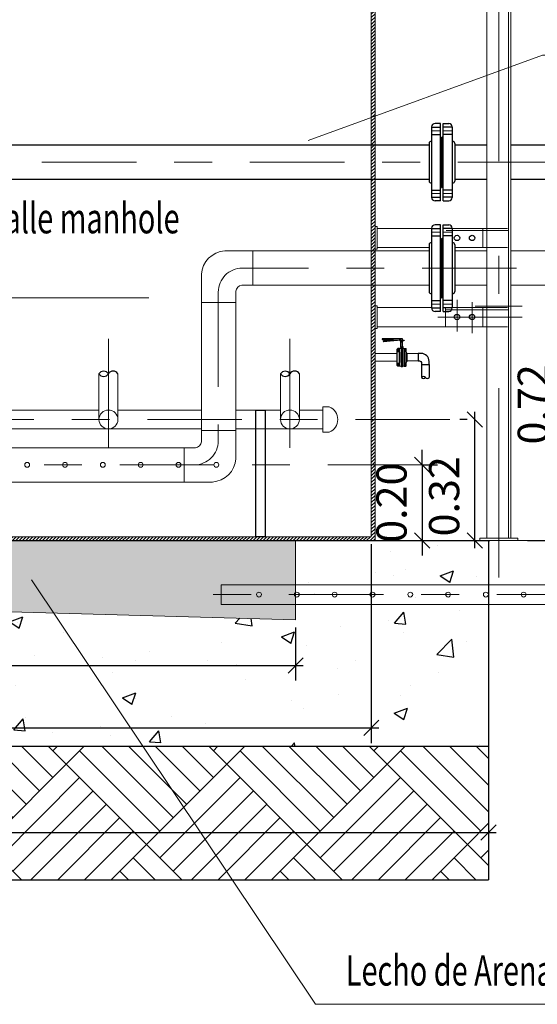
# Model space of a CAD drawing. Extents: x 101.2 to 144.1, y -23.4 to 18.1.
# Drawn here: x 109.7 to 111.1, y 5.9 to 8.5 of the extents above; entities that cross this region are included whole.
import ezdxf

# ---------------------------------------------------------------- set-up
doc = ezdxf.new("R2010")
doc.units = 0
doc.header["$MEASUREMENT"] = 0
for name, pattern in [('CENTER', [2, 1.25, -0.25, 0.25, -0.25]), ('DASHDOT', [1, 0.5, -0.25, 0, -0.25]), ('HIDDEN', [0.375, 0.25, -0.125])]:
    doc.linetypes.add(name, pattern=pattern)
for name, color, linetype in [('ACCESORIO', 10, 'Continuous'), ('ACHURADOS', 8, 'Continuous'), ('BRIDA', 4, 'Continuous'), ('SOPORTES', 7, 'Continuous')]:
    doc.layers.add(name, color=color, linetype=linetype)
for name, color, linetype, lineweight in [('DIM', 8, 'Continuous', 5), ('EJE', 9, 'CENTER', 9), ('EJES', 8, 'DASHDOT', 9), ('ESCALERA', 14, 'Continuous', 5), ('MUROS', 1, 'Continuous', 25), ('PROYECCIONES', 8, 'HIDDEN', 5), ('PROYECCIÓN METAL', 7, 'HIDDEN', 5), ('SEGUNDO PLANO', 4, 'Continuous', 9), ('TANQUE', 153, 'Continuous', 20), ('TEXTO', 7, 'Continuous', 13), ('TIERRA', 42, 'Continuous', 15), ('TUBERIAS', 40, 'Continuous', 9), ('TUBERÍA', 20, 'Continuous', 13), ('VALVULA', 4, 'Continuous', 13)]:
    doc.layers.add(name, color=color, linetype=linetype, lineweight=lineweight)
doc.styles.add('ROMANS', font='romans.shx', dxfattribs={"width": 0.7})
doc.styles.get("Standard").update_dxf_attribs({"font": 'arial.ttf'})
doc.styles.add('style8', font='swissc.ttf', dxfattribs={"width": 0.8})
doc.dimstyles.new('DIM-40', dxfattribs={"dimscale": 0.04, "dimtxt": 2, "dimasz": 1, "dimexe": 1, "dimexo": 0.5, "dimgap": 1, "dimtad": 1, "dimzin": 0, "dimdsep": 46, "dimtxsty": 'style8', "dimblk": 'OBLIQUE', "dimcen": 0.09, "dimdle": 0.5, "dimclrd": 256, "dimclre": 256, "dimclrt": 4, "dimadec": 0, "dimazin": 0, "dimtfac": 1, "dimtix": 1, "dimtmove": 0, "dimatfit": 3, "dimldrblk": 'OBLIQUE', "dimfxl": 1, "dimtolj": 1, "dimtzin": 0, "dimarcsym": 0})

# ---------------------------------------------------------------- blocks, each defined once
blk = doc.blocks.new('_Oblique')
at = {"color": 0, "linetype": 'ByBlock', "lineweight": -2}
blk.add_line((-0.5, -0.5), (0.5, 0.5), dxfattribs=at)
blk = doc.blocks.new('*D71')
at = {"layer": 'Defpoints', "color": 0, "transparency": 16777216}
for p in [(110.9381, 7.4874), (110.9381, 7.4874), (110.8835, 7.1674)]:
    blk.add_point(p, dxfattribs=at)
at = {"layer": 'DIM', "lineweight": -2, "transparency": 16777216}
for p, q in [((110.9381, 7.1474), (110.9381, 7.5074)), ((110.9181, 7.4874), (110.8981, 7.4874)), ((110.9035, 7.1674), (110.9781, 7.1674))]:
    blk.add_line(p, q, dxfattribs=at)
at = {"layer": 'DIM', "lineweight": -2, "transparency": 16777216, "xscale": 0.04, "yscale": 0.04, "zscale": 0.04}
for p, rotation in [((110.9381, 7.4874), 90), ((110.9381, 7.1674), 270)]:
    blk.add_blockref('_Oblique', p, dxfattribs=dict(at, rotation=rotation))
at = {"layer": 'DIM', "color": 4, "transparency": 16777216, "insert": (110.857, 7.2843), "char_height": 0.08, "attachment_point": 5, "rotation": 90, "style": 'style8'}
blk.add_mtext('\\A1;0.32', dxfattribs=at)
blk = doc.blocks.new('*D72')
at = {"layer": 'Defpoints', "color": 0, "transparency": 16777216}
for p in [(110.7799, 7.3674), (110.7799, 7.1674), (110.799, 7.1674)]:
    blk.add_point(p, dxfattribs=at)
at = {"layer": 'DIM', "lineweight": -2, "transparency": 16777216}
for p, q in [((110.799, 7.3674), (110.799, 7.4074)), ((110.799, 7.3674), (110.799, 7.1674)), ((110.7999, 7.3674), (110.839, 7.3674)), ((110.799, 7.1674), (110.799, 7.1274)), ((110.7999, 7.1674), (110.839, 7.1674))]:
    blk.add_line(p, q, dxfattribs=at)
at = {"layer": 'DIM', "lineweight": -2, "transparency": 16777216, "xscale": 0.04, "yscale": 0.04, "zscale": 0.04}
for p, rotation in [((110.799, 7.3674), 270), ((110.799, 7.1674), 90)]:
    blk.add_blockref('_Oblique', p, dxfattribs=dict(at, rotation=rotation))
at = {"layer": 'DIM', "color": 4, "transparency": 16777216, "insert": (110.7178, 7.2674), "char_height": 0.08, "attachment_point": 5, "rotation": 90, "style": 'style8'}
blk.add_mtext('\\A1;0.20', dxfattribs=at)
blk = doc.blocks.new('*D73')
at = {"layer": 'Defpoints', "color": 0, "transparency": 16777216}
for p in [(111.1757, 7.8874), (111.0578, 7.1674), (111.1725, 7.1674)]:
    blk.add_point(p, dxfattribs=at)
at = {"layer": 'DIM', "lineweight": -2, "transparency": 16777216}
for p, q in [((111.1557, 7.8874), (111.1325, 7.8874)), ((111.1725, 7.9074), (111.1725, 7.1474)), ((111.0778, 7.1674), (111.2125, 7.1674))]:
    blk.add_line(p, q, dxfattribs=at)
at = {"layer": 'DIM', "lineweight": -2, "transparency": 16777216, "xscale": 0.04, "yscale": 0.04, "zscale": 0.04}
for p, rotation in [((111.1725, 7.8874), 90), ((111.1725, 7.1674), 270)]:
    blk.add_blockref('_Oblique', p, dxfattribs=dict(at, rotation=rotation))
at = {"layer": 'DIM', "color": 4, "transparency": 16777216, "insert": (111.0914, 7.5274), "char_height": 0.08, "attachment_point": 5, "rotation": 90, "style": 'style8'}
blk.add_mtext('\\A1;0.72', dxfattribs=at)
blk = doc.blocks.new('*D85')
at = {"layer": 'Defpoints', "color": 0, "transparency": 16777216}
for p in [(107.1642, 6.9577), (110.4642, 6.9576), (110.4642, 6.8372)]:
    blk.add_point(p, dxfattribs=at)
at = {"layer": 'DIM', "lineweight": -2, "transparency": 16777216}
for p, q in [((107.1642, 6.9377), (107.1642, 6.7972)), ((110.4642, 6.9376), (110.4642, 6.7972)), ((107.1442, 6.8372), (110.4842, 6.8372))]:
    blk.add_line(p, q, dxfattribs=at)
at = {"layer": 'DIM', "lineweight": -2, "transparency": 16777216, "xscale": 0.04, "yscale": 0.04, "zscale": 0.04, "rotation": 180}
blk.add_blockref('_Oblique', (107.1642, 6.8372), dxfattribs=at)
at = {"layer": 'DIM', "lineweight": -2, "transparency": 16777216, "xscale": 0.04, "yscale": 0.04, "zscale": 0.04}
blk.add_blockref('_Oblique', (110.4642, 6.8372), dxfattribs=at)
at = {"layer": 'DIM', "color": 4, "transparency": 16777216, "insert": (108.8142, 6.9195), "char_height": 0.08, "attachment_point": 5, "style": 'style8'}
blk.add_mtext('\\A1;%%C 3.30', dxfattribs=at)
blk = doc.blocks.new('*D86')
at = {"layer": 'Defpoints', "color": 0, "transparency": 16777216}
for p in [(106.9642, 7.1774), (110.6642, 7.1774), (110.6642, 6.6722)]:
    blk.add_point(p, dxfattribs=at)
at = {"layer": 'DIM', "lineweight": -2, "transparency": 16777216}
for p, q in [((106.9642, 7.1574), (106.9642, 6.6322)), ((110.6642, 7.1574), (110.6642, 6.6322)), ((106.9442, 6.6722), (110.6842, 6.6722))]:
    blk.add_line(p, q, dxfattribs=at)
at = {"layer": 'DIM', "lineweight": -2, "transparency": 16777216, "xscale": 0.04, "yscale": 0.04, "zscale": 0.04, "rotation": 180}
blk.add_blockref('_Oblique', (106.9642, 6.6722), dxfattribs=at)
at = {"layer": 'DIM', "lineweight": -2, "transparency": 16777216, "xscale": 0.04, "yscale": 0.04, "zscale": 0.04}
blk.add_blockref('_Oblique', (110.6642, 6.6722), dxfattribs=at)
at = {"layer": 'DIM', "color": 4, "transparency": 16777216, "insert": (108.8142, 6.7545), "char_height": 0.08, "attachment_point": 5, "style": 'style8'}
blk.add_mtext('\\A1;%%C 3.70 Interno', dxfattribs=at)
blk = doc.blocks.new('*D87')
at = {"layer": 'Defpoints', "color": 0, "transparency": 16777216}
for p in [(106.6542, 6.623), (110.9742, 6.623), (110.9742, 6.3958)]:
    blk.add_point(p, dxfattribs=at)
at = {"layer": 'DIM', "lineweight": -2, "transparency": 16777216}
for p, q in [((106.6542, 6.603), (106.6542, 6.3558)), ((110.9742, 6.603), (110.9742, 6.3558)), ((106.6342, 6.3958), (110.9942, 6.3958))]:
    blk.add_line(p, q, dxfattribs=at)
at = {"layer": 'DIM', "lineweight": -2, "transparency": 16777216, "xscale": 0.04, "yscale": 0.04, "zscale": 0.04, "rotation": 180}
blk.add_blockref('_Oblique', (106.6542, 6.3958), dxfattribs=at)
at = {"layer": 'DIM', "lineweight": -2, "transparency": 16777216, "xscale": 0.04, "yscale": 0.04, "zscale": 0.04}
blk.add_blockref('_Oblique', (110.9742, 6.3958), dxfattribs=at)
at = {"layer": 'DIM', "color": 4, "transparency": 16777216, "insert": (108.8142, 6.478), "char_height": 0.08, "attachment_point": 5, "style": 'style8'}
blk.add_mtext('\\A1;%%C 4.32', dxfattribs=at)

msp = doc.modelspace()

# ---------------------------------------------------------------- hatches: boundary and pattern name
at = {"layer": 'ACHURADOS'}
h = msp.add_hatch(dxfattribs=at)
h.set_pattern_fill('ANSI31', color=256, scale=0.05, style=0)
h.set_pattern_definition([(45, (20.9741815, 0), (-0.0044194174, 0.0044194174), [])])
h.paths.add_polyline_path([(110.6742, 13.0174), (110.6642, 13.0174), (110.6642, 7.1774), (106.9642, 7.1774), (106.9642, 13.0174), (106.9542, 13.0174), (106.9542, 7.1674), (110.6742, 7.1674)])
h = msp.add_hatch(dxfattribs=at)
h.set_pattern_fill('AR-CONC', color=256, scale=0.05, style=0)
h.set_pattern_definition([(50, (20.97418, 0), (0.3586301, -0.0313761), [0.0375, -0.4125]), (355, (20.97418, 0), (-0.0693757, 0.376096), [0.03, -0.33]), (100.4514, (21.00407, -0.0026), (0.2892547, 0.3447198), [0.0318701, -0.350571]), (46.1842, (20.9742, 0.1), (0.5336205, -0.0827595), [0.05625, -0.61875]), (96.6356, (21.01865, 0.0931), (0.4673314, 0.487059), [0.047805, -0.5258565]), (351.1842, (20.9742, 0.1), (0.467331, 0.4870593), [0.045, -0.495]), (21, (21.02418, 0.075), (0.2984535, -0.2013094), [0.0375, -0.4125]), (326, (21.02418, 0.075), (0.1216577, 0.362575), [0.03, -0.33]), (71.4514, (21.04905, 0.05822), (0.4201113, 0.1612652), [0.0318701, -0.350571]), (37.5, (20.97418, 0), (0.00607993, 0.16644693), [0, -0.326, 0, -0.335, 0, -0.33125]), (7.5, (20.97418, 0), (0.13153477, 0.19720586), [0, -0.191, 0, -0.3185, 0, -0.12625]), (327.5, (20.86268, 0), (0.26691122, -0.01127744), [0, -0.125, 0, -0.39, 0, -0.5175]), (317.5, (20.81268, 0), (0.2915931, 0.0500525), [0, -0.1625, 0, -0.259, 0, -0.3675])])
h.paths.add_polyline_path([(110.9742, 7.1674), (110.4642, 7.1674), (110.4642, 6.9576), (108.8142, 7.0043), (107.1642, 6.9577), (107.1642, 7.1674), (106.9542, 7.1674), (106.6542, 7.1674), (106.6542, 6.9983), (106.6542, 6.623), (110.9742, 6.623)])
h = msp.add_hatch(dxfattribs=at)
h.set_pattern_fill('AR-CONC', color=256, scale=0.01, style=0)
h.set_pattern_definition([(50, (20.97418, 0), (0.07172602, -0.006275213), [0.0075, -0.0825]), (355, (20.97418, 0), (-0.013875133, 0.075219213), [0.006, -0.066]), (100.4514, (20.98016, -0.00052), (0.05785094, 0.068943954), [0.00637402, -0.07011421]), (46.1842, (20.97418, 0.02), (0.106724105, -0.0165519), [0.01125, -0.12375]), (96.6356, (20.98308, 0.01862), (0.09346627, 0.09741179), [0.00956103, -0.1051713]), (351.1842, (20.97418, 0.02), (0.0934662, 0.09741186), [0.009, -0.099]), (21, (20.98418, 0.015), (0.059690705, -0.04026189), [0.0075, -0.0825]), (326, (20.98418, 0.015), (0.024331533, 0.072515005), [0.006, -0.066]), (71.4514, (20.989156, 0.011645), (0.084022263, 0.03225305), [0.00637402, -0.07011421]), (37.5, (20.974181, 0), (0.0012159855, 0.0332893854), [0, -0.0652, 0, -0.067, 0, -0.06625]), (7.5, (20.97418, 0), (0.026306954, 0.039441171), [0, -0.0382, 0, -0.0637, 0, -0.02525]), (327.5, (20.951881, 0), (0.053382244, -0.002255487), [0, -0.025, 0, -0.078, 0, -0.1035]), (317.5, (20.94188, 0), (0.058318617, 0.010010498), [0, -0.0325, 0, -0.0518, 0, -0.0735])])
h.paths.add_polyline_path([(110.4642, 7.1674), (107.1642, 7.1674), (107.1642, 6.9577), (108.8142, 7.0043), (110.4642, 6.9576)])
h = msp.add_hatch(dxfattribs=at)
h.set_pattern_fill('AR-PARQ1', color=256, scale=0.025, angle=45, style=0)
h.set_pattern_definition([(135, (20.97418, 0), (-0.4242641, 3e-17), [0.3, -0.3]), (135, (21.00954, 0.03536), (-0.4242641, 3e-17), [0.3, -0.3]), (135, (21.0449, 0.0707), (-0.4242641, 3e-17), [0.3, -0.3]), (135, (21.08025, 0.10607), (-0.4242641, 3e-17), [0.3, -0.3]), (135, (21.1156, 0.14142), (-0.4242641, 3e-17), [0.3, -0.3]), (135, (21.15096, 0.17678), (-0.4242641, 3e-17), [0.3, -0.3]), (135, (21.1863, 0.21213), (-0.4242641, 3e-17), [0.3, -0.3]), (45, (20.76205, 0.21213), (0.4242641, -3e-17), [0.3, -0.3]), (45, (20.7267, 0.2475), (0.4242641, -3e-17), [0.3, -0.3]), (45, (20.69134, 0.28284), (0.4242641, -3e-17), [0.3, -0.3]), (45, (20.65598, 0.3182), (0.4242641, -3e-17), [0.3, -0.3]), (45, (20.62063, 0.35355), (0.4242641, -3e-17), [0.3, -0.3]), (45, (20.58527, 0.3889), (0.4242641, -3e-17), [0.3, -0.3]), (45, (20.54992, 0.42426), (0.4242641, -3e-17), [0.3, -0.3])])
h.paths.add_polyline_path([(110.9742, 6.623), (106.6542, 6.623), (106.6542, 6.2708), (110.9742, 6.2708)])

# ---------------------------------------------------------------- linework, layer by layer
for centre in [(110.891, 7.9672), (110.931, 7.9672), (110.891, 7.7581), (110.931, 7.7581)]:
    msp.add_circle(centre, 0.00714)
at = {"layer": 'ACCESORIO'}
for p, q in [((110.8172, 8.2128), (108.9535, 8.2128)), ((110.9697, 8.2128), (110.8849, 8.2128)), ((112.6522, 8.2128), (111.0332, 8.2128)), ((110.8172, 8.1221), (108.9535, 8.1221)), ((110.9697, 8.1221), (110.8849, 8.1221)), ((112.6522, 8.1221), (111.0332, 8.1221)), ((110.7975, 7.633), (110.7975, 7.5985)), ((110.817, 7.633), (110.817, 7.5985))]:
    msp.add_line(p, q, dxfattribs=at)
msp.add_lwpolyline([(110.817, 7.633), (110.817, 7.641, 0.439288), (110.7964, 7.6618), (110.7882, 7.6618), (110.7882, 7.6423), (110.7915, 7.6423, -0.376705), (110.7975, 7.6361), (110.7975, 7.633)], format="xyb", close=True, dxfattribs=at)
for centre, radius, start, end in [((109.9567, 7.6004), 0.0147, 31.8153, 148.1847), ((109.9567, 7.6159), 0.0147, 211.8153, 328.1847), ((109.9817, 7.6007), 0.0147, 31.8153, 148.1847), ((110.4367, 7.6004), 0.0147, 31.8153, 148.1847), ((110.4367, 7.6159), 0.0147, 211.8153, 328.1847), ((110.4617, 7.6007), 0.0147, 31.8153, 148.1847), ((110.8024, 7.5954), 0.00574, 31.8153, 148.1847), ((110.8024, 7.6015), 0.00574, 211.8153, 328.1847), ((110.8122, 7.6015), 0.00574, 211.8153, 328.1847)]:
    msp.add_arc(centre, radius, start, end, dxfattribs=at)
at = {"layer": 'ACHURADOS'}
for p in [(110.9742, 6.623), (106.6542, 6.2708)]:
    msp.add_line(p, (110.9742, 6.2708), dxfattribs=at)
at = {"layer": 'BRIDA'}
for p, q in [((110.8236, 8.2606), (110.8236, 8.0743)), ((110.8236, 8.26), (110.8474, 8.26)), ((110.8474, 8.2696), (110.8329, 8.2696)), ((110.8474, 8.0653), (110.8474, 8.2696)), ((110.8547, 8.0653), (110.8547, 8.2696)), ((110.8547, 8.2696), (110.8693, 8.2696)), ((110.8785, 8.26), (110.8547, 8.26)), ((110.8785, 8.2606), (110.8785, 8.0743)), ((110.8236, 8.241), (110.8474, 8.241)), ((110.8474, 8.2339), (110.8503, 8.2339)), ((110.8503, 8.2339), (110.8503, 8.101)), ((110.8503, 8.2339), (110.8503, 8.101)), ((110.8547, 8.2339), (110.8519, 8.2339)), ((110.8785, 8.241), (110.8547, 8.241)), ((110.8172, 8.2173), (110.8172, 8.1176)), ((110.8228, 8.2228), (110.8236, 8.2228)), ((110.8794, 8.2228), (110.8785, 8.2228)), ((110.8849, 8.2173), (110.8849, 8.1176)), ((110.8474, 8.101), (110.8503, 8.101)), ((110.8547, 8.101), (110.8519, 8.101)), ((110.8794, 8.1121), (110.8785, 8.1121)), ((110.8236, 8.0938), (110.8474, 8.0938)), ((110.8236, 8.0748), (110.8474, 8.0748)), ((110.8785, 8.0938), (110.8547, 8.0938)), ((110.8785, 8.0748), (110.8547, 8.0748)), ((110.8474, 8.0653), (110.8329, 8.0653)), ((110.8547, 8.0653), (110.8693, 8.0653)), ((110.8236, 7.9928), (110.8236, 7.7821)), ((110.8236, 7.9922), (110.8474, 7.9922)), ((110.8474, 8.0017), (110.8329, 8.0017)), ((110.8474, 7.7731), (110.8474, 8.0017)), ((110.8547, 7.7731), (110.8547, 8.0017)), ((110.8547, 8.0017), (110.8693, 8.0017)), ((110.8785, 7.9922), (110.8547, 7.9922)), ((110.8785, 7.9928), (110.8785, 7.7821)), ((110.8236, 7.9732), (110.8474, 7.9732)), ((110.8474, 7.966), (110.8503, 7.966)), ((110.8503, 7.966), (110.8503, 7.8088)), ((110.8503, 7.966), (110.8503, 7.8088)), ((110.8547, 7.966), (110.8519, 7.966)), ((110.8785, 7.9732), (110.8547, 7.9732)), ((110.8172, 7.9494), (110.8172, 7.8255)), ((110.8228, 7.9549), (110.8236, 7.9549)), ((110.8794, 7.9549), (110.8785, 7.9549)), ((110.8849, 7.9494), (110.8849, 7.8255)), ((110.8474, 7.8088), (110.8503, 7.8088)), ((110.8547, 7.8088), (110.8519, 7.8088)), ((110.8794, 7.8199), (110.8785, 7.8199)), ((110.8236, 7.8017), (110.8474, 7.8017)), ((110.8236, 7.7827), (110.8474, 7.7827)), ((110.8785, 7.8017), (110.8547, 7.8017)), ((110.8785, 7.7827), (110.8547, 7.7827)), ((110.8474, 7.7731), (110.8329, 7.7731)), ((110.8547, 7.7731), (110.8693, 7.7731)), ((110.74, 7.6964), (110.7443, 7.6964)), ((110.7457, 7.6964), (110.74, 7.6964)), ((110.74, 7.6964), (110.74, 7.6962)), ((110.7424, 7.6959), (110.7402, 7.6959)), ((110.7492, 7.6787), (110.7408, 7.6787)), ((110.7408, 7.6784), (110.7408, 7.6787)), ((110.7423, 7.6782), (110.7411, 7.6782)), ((110.7429, 7.6787), (110.7429, 7.6954)), ((110.75, 7.6964), (110.7443, 7.6964)), ((110.7471, 7.6787), (110.7471, 7.6954)), ((110.7477, 7.6959), (110.7498, 7.6959)), ((110.7477, 7.6782), (110.749, 7.6782)), ((110.7492, 7.6784), (110.7492, 7.6787)), ((110.75, 7.6961), (110.75, 7.6964)), ((110.7316, 7.6626), (110.7316, 7.6406)), ((110.7324, 7.6634), (110.7332, 7.6634)), ((110.7332, 7.6297), (110.7332, 7.6735)), ((110.7332, 7.6723), (110.7386, 7.6723)), ((110.7332, 7.6674), (110.7386, 7.6674)), ((110.7386, 7.6748), (110.7345, 7.6748)), ((110.7386, 7.6284), (110.7386, 7.6748)), ((110.7386, 7.6653), (110.739, 7.6653)), ((110.739, 7.6653), (110.739, 7.6379)), ((110.7429, 7.6777), (110.7429, 7.6755)), ((110.7471, 7.6777), (110.7471, 7.6755)), ((110.751, 7.6653), (110.751, 7.6379)), ((110.7514, 7.6653), (110.751, 7.6653)), ((110.7514, 7.6748), (110.7555, 7.6748)), ((110.7514, 7.6284), (110.7514, 7.6748)), ((110.7568, 7.6723), (110.7514, 7.6723)), ((110.7568, 7.6674), (110.7514, 7.6674)), ((110.7568, 7.6297), (110.7568, 7.6735)), ((110.7576, 7.6634), (110.7568, 7.6634)), ((110.7584, 7.6626), (110.7584, 7.6406)), ((110.7324, 7.6398), (110.7332, 7.6398)), ((110.7332, 7.6359), (110.7386, 7.6359)), ((110.7332, 7.6309), (110.7386, 7.6309)), ((110.7386, 7.6284), (110.7345, 7.6284)), ((110.7386, 7.6379), (110.739, 7.6379)), ((110.7514, 7.6379), (110.751, 7.6379)), ((110.7568, 7.6359), (110.7514, 7.6359)), ((110.7568, 7.6309), (110.7514, 7.6309)), ((110.7514, 7.6284), (110.7555, 7.6284)), ((110.7576, 7.6398), (110.7568, 7.6398))]:
    msp.add_line(p, q, dxfattribs=at)
msp.add_lwpolyline([(110.7225, 7.6977, 0.083731), (110.7379, 7.6977), (110.7428, 7.6977), (110.7428, 7.697), (110.7471, 7.697), (110.7471, 7.7002), (110.6934, 7.7002, 1), (110.6934, 7.6989), (110.7013, 7.6989)], format="xyb", close=True, dxfattribs=at)
msp.add_lwpolyline([(110.723, 7.6974), (110.6966, 7.6943, 1), (110.697, 7.6931), (110.7414, 7.6977)], format="xyb", dxfattribs=at)
for points in [[(110.7388, 7.697), (110.7513, 7.697), (110.7513, 7.6964), (110.7388, 7.6965)], [(110.7467, 7.695), (110.7433, 7.695), (110.7433, 7.6927), (110.7467, 7.6927)]]:
    msp.add_lwpolyline(points, close=True, dxfattribs=at)
for centre, radius, start, end in [((110.8329, 8.2604), 0.00922, 90.0151, 178.4374), ((110.8693, 8.2604), 0.00922, 1.5626, 89.9849), ((110.8228, 8.2173), 0.00553, 90, 180), ((110.8794, 8.2173), 0.00553, 0, 90), ((110.8228, 8.1176), 0.00553, 180, 270), ((110.8794, 8.1176), 0.00553, 270, 360), ((110.8329, 8.0745), 0.00922, 181.5626, 269.9849), ((110.8693, 8.0745), 0.00922, 270.0151, 358.4374), ((110.8329, 7.9925), 0.00922, 90.0151, 178.4374), ((110.8693, 7.9925), 0.00922, 1.5626, 89.9849), ((110.8228, 7.9494), 0.00553, 90, 180), ((110.8794, 7.9494), 0.00553, 0, 90), ((110.8228, 7.8255), 0.00553, 180, 270), ((110.8794, 7.8255), 0.00553, 270, 360), ((110.8329, 7.7824), 0.00922, 181.5626, 269.9849), ((110.8693, 7.7824), 0.00922, 270.0151, 358.4374), ((110.7402, 7.6961), 0.000223, 180.0145, 270.0145), ((110.7411, 7.6784), 0.000223, 180.0145, 270.0145), ((110.7423, 7.6777), 0.000557, 0.0145, 90.0145), ((110.7424, 7.6954), 0.000557, 359.9855, 89.9855), ((110.7424, 7.6954), 0.000557, 359.9855, 89.9855), ((110.7477, 7.6954), 0.000557, 89.9855, 179.9855), ((110.7477, 7.6777), 0.000557, 89.9855, 179.9855), ((110.749, 7.6784), 0.000223, 269.9855, 359.9855), ((110.7498, 7.6961), 0.000223, 269.9855, 359.9855), ((110.7324, 7.6626), 0.000783, 90, 180), ((110.7345, 7.6735), 0.00131, 90, 180), ((110.7555, 7.6735), 0.00131, 360, 90), ((110.7576, 7.6626), 0.000783, 360, 90), ((110.7324, 7.6406), 0.000783, 180, 270), ((110.7345, 7.6297), 0.00131, 180, 270), ((110.7555, 7.6297), 0.00131, 270, 360), ((110.7576, 7.6406), 0.000783, 270, 360)]:
    msp.add_arc(centre, radius, start, end, dxfattribs=at)
at = {"layer": 'DIM'}
for p, q in [((110.8236, 8.2505), (110.8474, 8.2505)), ((110.8785, 8.2505), (110.8547, 8.2505)), ((110.8236, 8.0843), (110.8474, 8.0843)), ((110.8785, 8.0843), (110.8547, 8.0843)), ((110.8236, 7.9827), (110.8474, 7.9827)), ((110.8785, 7.9827), (110.8547, 7.9827)), ((110.8236, 7.7922), (110.8474, 7.7922)), ((110.8785, 7.7922), (110.8547, 7.7922)), ((110.7332, 7.6698), (110.7386, 7.6698)), ((110.7568, 7.6698), (110.7514, 7.6698)), ((110.7332, 7.6334), (110.7386, 7.6334)), ((110.7568, 7.6334), (110.7514, 7.6334))]:
    msp.add_line(p, q, dxfattribs=at)
at = {"layer": 'DIM', "ltscale": 0.025}
msp.add_line((110.745, 7.6767), (110.745, 7.6266), dxfattribs=at)
at = {"layer": 'EJE', "linetype": 'CENTER', "ltscale": 0.2}
for p, q in [((108.1434, 8.1674), (112.687, 8.1674)), ((112.1486, 7.8874), (110.3231, 7.8874)), ((110.2597, 7.824), (110.2597, 7.4309)), ((110.8724, 7.4874), (107.0052, 7.4874)), ((110.799, 7.3674), (107.0304, 7.3674)), ((111.7964, 7.0245), (110.1755, 7.0245))]:
    msp.add_line(p, q, dxfattribs=at)
at = {"layer": 'EJE'}
for p, q in [((109.9692, 7.7008), (109.9692, 7.4127)), ((110.4492, 7.7008), (110.4492, 7.4127))]:
    msp.add_line(p, q, dxfattribs=at)
at = {"layer": 'EJE', "linetype": 'CENTER', "ltscale": 0.2}
for centre, start, end in [((110.3231, 7.824), 90, 180), ((110.1962, 7.4309), 270, 360)]:
    msp.add_arc(centre, 0.0634, start, end, dxfattribs=at)
at = {"layer": 'EJES'}
for p, q in [((111.0015, 7.0699), (111.0015, 13.5121)), ((111.0015, 7.0699), (111.0015, 13.5121)), ((110.891, 7.7203), (110.891, 7.8035)), ((110.931, 7.7154), (110.931, 7.7973)), ((110.9392, 7.7869), (111.0637, 7.7869)), ((110.8404, 7.7581), (111.0637, 7.7581))]:
    msp.add_line(p, q, dxfattribs=at)
at = {"layer": 'ESCALERA'}
for p, q in [((111.0332, 7.1734), (111.0332, 13.4792)), ((111.0272, 7.1734), (111.0272, 13.4284)), ((110.9697, 7.1734), (110.9697, 11.0732)), ((110.6742, 7.9972), (110.6802, 7.9972)), ((110.6802, 7.9972), (110.6802, 7.9372)), ((110.6802, 7.9926), (110.8236, 7.9926)), ((110.8785, 7.9926), (111.0245, 7.9926)), ((110.8622, 7.9866), (111.0272, 7.9866)), ((110.6802, 7.9418), (110.8172, 7.9418)), ((110.8849, 7.9418), (111.0245, 7.9418)), ((110.6742, 7.9372), (110.6802, 7.9372)), ((110.6742, 7.7881), (110.6802, 7.7881)), ((110.6802, 7.7881), (110.6802, 7.7281)), ((110.6802, 7.7835), (110.8236, 7.7835)), ((110.861, 7.7327), (110.861, 7.7835)), ((110.8785, 7.7835), (111.0245, 7.7835)), ((110.8622, 7.7775), (111.0272, 7.7775)), ((110.6802, 7.7327), (111.0245, 7.7327)), ((110.6742, 7.7281), (110.6802, 7.7281)), ((110.9515, 7.1674), (110.9515, 7.1734)), ((111.0515, 7.1734), (110.9515, 7.1734)), ((110.9515, 7.1674), (110.9515, 7.1734)), ((111.0515, 7.1734), (110.9515, 7.1734)), ((111.0515, 7.1674), (110.9515, 7.1674)), ((111.0515, 7.1674), (110.9515, 7.1674)), ((110.9682, 7.1674), (111.0305, 7.1674)), ((110.9682, 7.1674), (111.0305, 7.1674)), ((111.0515, 7.1674), (111.0515, 7.1734)), ((111.0515, 7.1674), (111.0515, 7.1734))]:
    msp.add_line(p, q, dxfattribs=at)
at = {"layer": 'MUROS'}
msp.add_lwpolyline([(106.6542, 6.9983), (106.6542, 7.1674), (110.9742, 7.1674), (110.9742, 6.623), (106.6542, 6.623), (106.6542, 6.9983)], dxfattribs=at)
at = {"layer": 'PROYECCIONES', "linetype": 'Continuous'}
for points in [[(110.4976, 8.2252), (111.1172, 8.4506), (112.1772, 8.4506)], [(109.024, 7.911), (109.0973, 7.8085), (110.0765, 7.8085)], [(109.7661, 7.0631), (110.5172, 5.9415), (112.5881, 5.9415)]]:
    msp.add_lwpolyline(points, dxfattribs=at)
at = {"layer": 'PROYECCIÓN METAL', "linetype": 'HIDDEN'}
for p, q in [((110.9597, 7.9926), (110.9597, 7.9418)), ((110.9697, 7.9926), (110.9697, 7.9418)), ((110.9597, 7.7835), (110.9597, 7.7327)), ((110.9697, 7.7835), (110.9697, 7.7327))]:
    msp.add_line(p, q, dxfattribs=at)
at = {"layer": 'SEGUNDO PLANO'}
for p, q in [((110.3515, 7.9328), (110.8172, 7.9328)), ((110.8849, 7.9328), (110.9697, 7.9328)), ((111.0332, 7.9328), (111.6579, 7.9328)), ((110.8172, 7.8421), (110.3515, 7.8421)), ((110.9697, 7.8421), (110.8849, 7.8421)), ((111.6579, 7.8421), (111.0332, 7.8421)), ((110.2151, 7.4585), (110.2151, 7.7964)), ((110.3058, 7.4585), (110.3058, 7.7964)), ((110.1694, 7.4128), (107.4642, 7.4128)), ((107.4642, 7.3221), (110.1694, 7.3221))]:
    msp.add_line(p, q, dxfattribs=at)
at = {"layer": 'SEGUNDO PLANO', "color": 8}
for p, q in [((110.4642, 7.1674), (110.4642, 6.9576)), ((110.4642, 6.9576), (108.8142, 7.0043))]:
    msp.add_line(p, q, dxfattribs=at)
at = {"layer": 'SEGUNDO PLANO'}
for points in [[(110.3515, 7.9328), (110.2768, 7.9328, 0.381854), (110.2151, 7.8711), (110.2151, 7.7964), (110.3058, 7.7964), (110.3058, 7.8262, -0.345178), (110.3217, 7.8421), (110.3515, 7.8421)], [(110.1694, 7.3221), (110.2442, 7.3221, 0.381854), (110.3058, 7.3837), (110.3058, 7.4585), (110.2151, 7.4585), (110.2151, 7.4287, -0.345178), (110.1992, 7.4128), (110.1694, 7.4128)]]:
    msp.add_lwpolyline(points, format="xyb", close=True, dxfattribs=at)
for centre in [(109.7545, 7.3674), (109.8545, 7.3674), (109.9545, 7.3674), (110.0545, 7.3674), (110.1545, 7.3674), (110.2545, 7.3674)]:
    msp.add_circle(centre, 0.00645, dxfattribs=at)
at = {"layer": 'SOPORTES'}
msp.add_lwpolyline([(110.3587, 7.1774), (110.3587, 7.5124), (110.3837, 7.5124), (110.3837, 7.1774)], close=True, dxfattribs=at)
at = {"layer": 'TANQUE', "linetype": 'Continuous'}
msp.add_lwpolyline([(110.6742, 13.0174), (110.6642, 13.0174), (110.6642, 7.1774), (106.9642, 7.1774), (106.9642, 13.0174), (106.9542, 13.0174), (106.9542, 7.1674), (110.6742, 7.1674)], close=True, dxfattribs=at)
at = {"layer": 'TIERRA'}
msp.add_line((110.9742, 7.1674), (113.9197, 7.1674), dxfattribs=at)
at = {"layer": 'TUBERIAS', "color": 1, "linetype": 'Continuous'}
for p, q in [((109.9442, 7.4874), (109.9442, 7.6081)), ((109.9942, 7.4874), (109.9942, 7.6083)), ((110.4242, 7.4874), (110.4242, 7.6081)), ((110.4742, 7.4874), (110.4742, 7.6083))]:
    msp.add_line(p, q, dxfattribs=at)
at = {"layer": 'TUBERIAS', "linetype": 'Continuous'}
for p, q in [((108.9117, 7.5124), (109.9442, 7.5124)), ((109.9942, 7.5124), (110.2151, 7.5124)), ((110.3058, 7.5124), (110.4242, 7.5124)), ((110.4742, 7.5124), (110.5366, 7.5124)), ((110.5366, 7.454), (110.5366, 7.5209)), ((110.5529, 7.5209), (110.5366, 7.5209)), ((110.5366, 7.5209), (110.5366, 7.454)), ((110.5529, 7.5209), (110.5366, 7.5209)), ((108.9117, 7.4624), (110.2151, 7.4624)), ((110.3058, 7.4624), (110.5366, 7.4624)), ((110.5529, 7.454), (110.5366, 7.454)), ((110.5529, 7.454), (110.5366, 7.454)), ((111.7179, 7.0506), (110.2674, 7.0506)), ((110.2674, 7.0506), (110.2674, 6.9983)), ((111.7179, 6.9983), (110.2674, 6.9983))]:
    msp.add_line(p, q, dxfattribs=at)
at = {"layer": 'TUBERIAS', "color": 1, "linetype": 'Continuous'}
for centre in [(109.9692, 7.4874), (110.4492, 7.4874)]:
    msp.add_circle(centre, 0.025, dxfattribs=at)
at = {"layer": 'TUBERIAS', "linetype": 'Continuous'}
for centre in [(110.3674, 7.0245), (110.4674, 7.0245), (110.5674, 7.0245), (110.6674, 7.0245), (110.7674, 7.0245), (110.8674, 7.0245), (110.9674, 7.0245), (111.0674, 7.0245)]:
    msp.add_circle(centre, 0.00645, dxfattribs=at)
msp.add_arc((110.5395, 7.4874), 0.0361, 291.8592, 68.1408, dxfattribs=at)
msp.add_arc((110.5395, 7.4874), 0.0361, 291.8592, 68.1408, dxfattribs=at)
at = {"layer": 'TUBERÍA'}
for p, q in [((110.7316, 7.6614), (110.6742, 7.6614)), ((110.7882, 7.6618), (110.7584, 7.6618)), ((110.7316, 7.6419), (110.6742, 7.6419)), ((110.7882, 7.6423), (110.7584, 7.6423))]:
    msp.add_line(p, q, dxfattribs=at)
at = {"layer": 'VALVULA'}
for p, q in [((110.739, 7.6737), (110.739, 7.6317)), ((110.739, 7.6736), (110.739, 7.6317)), ((110.7431, 7.6756), (110.7431, 7.6277)), ((110.7469, 7.6756), (110.7469, 7.6277)), ((110.751, 7.6737), (110.751, 7.6317)), ((110.739, 7.6317), (110.739, 7.6296)), ((110.739, 7.6317), (110.739, 7.6296)), ((110.751, 7.6317), (110.751, 7.6296))]:
    msp.add_line(p, q, dxfattribs=at)
for centre, radius, start, end in [((110.7404, 7.6736), 0.00138, 123.6961, 178.925), ((110.7397, 7.6823), 0.0075, 269.1264, 296.6994), ((110.745, 7.6745), 0.00218, 29.1224, 150.8896), ((110.7503, 7.6823), 0.00751, 243.3158, 270.8831), ((110.7496, 7.6736), 0.00137, 0.9191, 56.3768), ((110.7404, 7.6296), 0.00137, 180.9191, 236.3768), ((110.7397, 7.621), 0.0075, 63.3105, 90.8832), ((110.745, 7.6287), 0.00218, 209.1224, 330.8896), ((110.7503, 7.621), 0.00751, 89.1265, 116.694), ((110.7496, 7.6296), 0.00137, 303.6352, 359.0929)]:
    msp.add_arc(centre, radius, start, end, dxfattribs=at)

# ---------------------------------------------------------------- texts
at = {"layer": 'BRIDA'}
for s, height, p in [('10"', 0.000469, (110.7451, 7.6934)), ('100', 0.000469, (110.7454, 7.6941)), ('DN', 0.00036, (110.7454, 7.6948))]:
    msp.add_text(s, height=height, rotation=179.9855, dxfattribs=at).set_placement(p)
at = {"layer": 'TEXTO', "style": 'ROMANS', "width": 0.7}
for s, p in [('Ver diseño detalle manhole', (109.1865, 7.9794)), ('Lecho de Arena diametro aparente 0.5 mm.', (110.597, 5.9909))]:
    msp.add_text(s, height=0.08, dxfattribs=at).set_placement(p)

# ---------------------------------------------------------------- dimensions: what is measured, and where the dimension line sits
at = {"layer": 'DIM'}
for base, p1, p2, picture, middle in [((111.1725, 7.1674), (111.1757, 7.8874), (111.0578, 7.1674), '*D73', (111.0914, 7.5274)), ((110.799, 7.1674), (110.7799, 7.3674), (110.7799, 7.1674), '*D72', (110.7178, 7.2674))]:
    dim = msp.add_linear_dim(base=base, p1=p1, p2=p2, angle=90, dimstyle='DIM-40', dxfattribs=at)
    dim.commit()
    dim.dimension.update_dxf_attribs({"geometry": picture, "text_midpoint": middle})
dim = msp.add_linear_dim(base=(110.9381, 7.4874), p1=(110.8835, 7.1674), p2=(110.9381, 7.4874), angle=90, dimstyle='DIM-40', dxfattribs=at)
dim.commit()
dim.dimension.update_dxf_attribs({"geometry": '*D71', "text_midpoint": (110.9381, 7.2843), "dimtype": 160})
for base, p1, p2, text, picture, middle in [((110.6642, 6.6722), (106.9642, 7.1774), (110.6642, 7.1774), '%%C <> Interno', '*D86', (108.8142, 6.7545)), ((110.4642, 6.8372), (107.1642, 6.9577), (110.4642, 6.9576), '%%C <>', '*D85', (108.8142, 6.9195)), ((110.9742, 6.3958), (106.6542, 6.623), (110.9742, 6.623), '%%C 4.32', '*D87', (108.8142, 6.478))]:
    dim = msp.add_linear_dim(base=base, p1=p1, p2=p2, text=text, dimstyle='DIM-40', dxfattribs=at)
    dim.commit()
    dim.dimension.update_dxf_attribs({"geometry": picture, "text_midpoint": middle})

doc.saveas('drawing.dxf')
